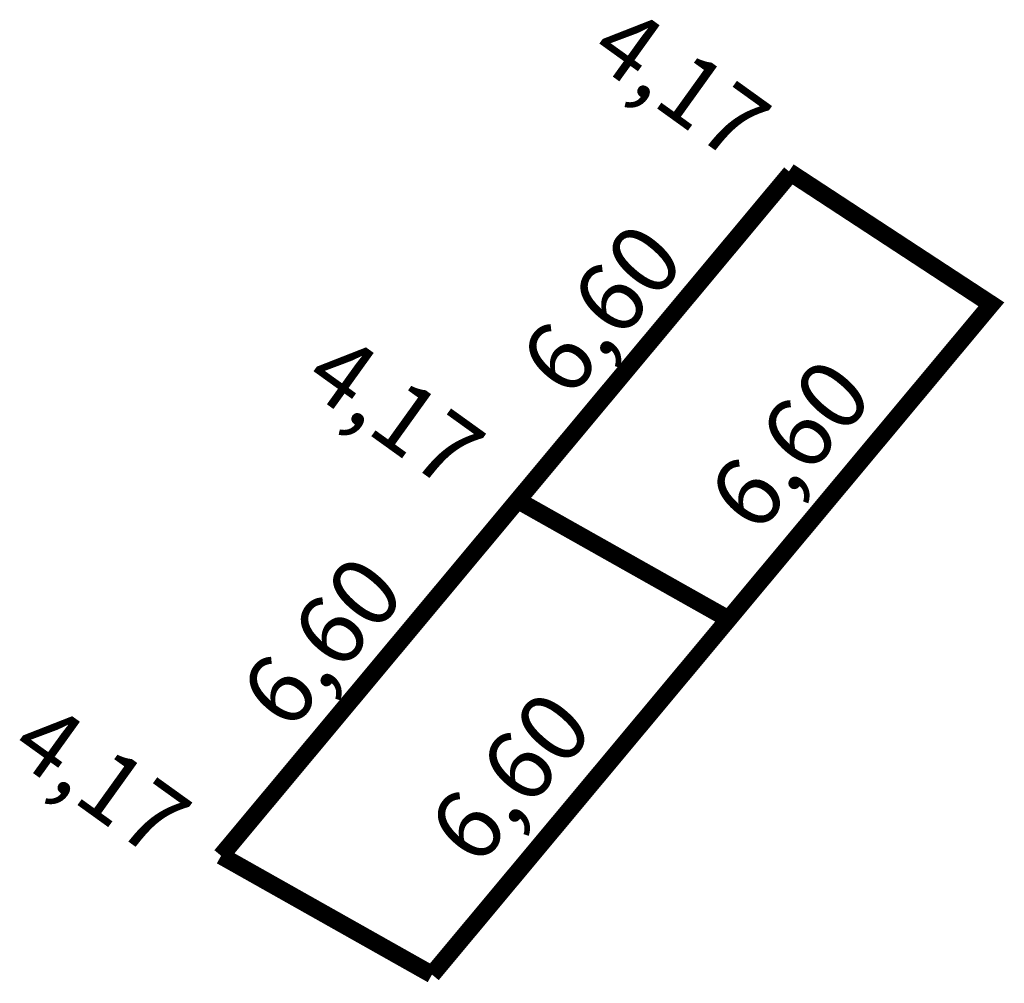
# Model space of a CAD drawing. Extents: x 180808.6 to 180825.5, y 1673936.2 to 1673952.8.
import ezdxf

# ---------------------------------------------------------------- set-up
doc = ezdxf.new("R2010")
doc.units = 0
doc.header["$MEASUREMENT"] = 0
doc.layers.add('PERM_RI', color=3, linetype='CONTINUOUS')

msp = doc.modelspace()

# ---------------------------------------------------------------- linework, layer by layer
at = {"layer": 'PERM_RI', "const_width": 0.3}
for points in [[(180812.022, 1673938.402), (180817.131, 1673944.522), (180821.837, 1673950.159)], [(180815.655, 1673936.356), (180820.764, 1673942.476), (180825.291, 1673947.898), (180821.802, 1673950.182)], [(180820.764, 1673942.476), (180817.131, 1673944.522)], [(180815.655, 1673936.356), (180812.022, 1673938.402)]]:
    msp.add_lwpolyline(points, dxfattribs=at)

# ---------------------------------------------------------------- texts
at = {"layer": 'PERM_RI'}
for s, rotation, p in [('4,17', 324.3148, (180818.321, 1673952.14)), ('6,60', 49.1849, (180817.993, 1673946.232)), ('4,17', 324.3148, (180813.396, 1673946.498)), ('6,60', 49.1849, (180821.237, 1673943.9)), ('6,60', 49.1849, (180813.177, 1673940.504)), ('6,60', 49.1849, (180816.421, 1673938.172)), ('4,17', 324.3148, (180808.334, 1673940.147))]:
    msp.add_text(s, height=1.1892, rotation=rotation, dxfattribs=at).set_placement(p)

doc.saveas('drawing.dxf')
